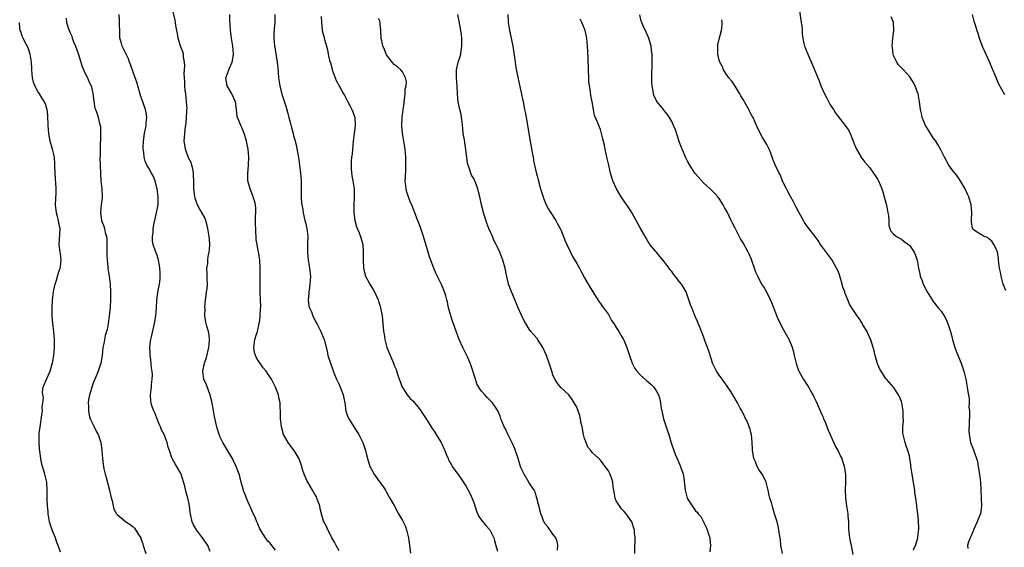
# Model space of a CAD drawing. Units: inches. Extents: x 2502000 to 2505000, y 1479000 to 1482000.
# Drawn here: x 2502762 to 2503011, y 1481727 to 1481860 of the extents above; entities that cross this region are included whole.
import ezdxf

# ---------------------------------------------------------------- set-up
doc = ezdxf.new("R2010")
doc.units = ezdxf.units.IN
doc.header["$MEASUREMENT"] = 0
doc.layers.add('LD25021479_10ft', color=103, linetype='Continuous')

msp = doc.modelspace()

# ---------------------------------------------------------------- linework, layer by layer
at = {"layer": 'LD25021479_10ft'}
for points, elevation in [([(2502959.13, 1481863.13), (2502959.56, 1481859.56), (2502959.69, 1481859), (2502959.83, 1481858.17), (2502959.92, 1481857), (2502959.97, 1481855.97), (2502960.06, 1481855), (2502960.34, 1481853.66), (2502960.51, 1481853), (2502960.67, 1481852.67), (2502961, 1481851.76), (2502961.25, 1481851.25), (2502961.33, 1481851), (2502961.59, 1481850.41), (2502962.49, 1481848.49), (2502963.07, 1481847.07), (2502963.15, 1481846.85), (2502963.9, 1481845), (2502964.25, 1481844.25), (2502964.66, 1481843), (2502965.53, 1481841), (2502966.05, 1481840.05), (2502966.72, 1481838.72), (2502967, 1481838.24), (2502967.81, 1481837), (2502968.26, 1481836.26), (2502969, 1481835.24), (2502970.83, 1481833), (2502971.72, 1481831.72), (2502972.07, 1481831), (2502972.71, 1481829.29), (2502972.89, 1481828.89), (2502973, 1481828.57), (2502973.62, 1481827), (2502974.79, 1481825), (2502974.87, 1481824.87), (2502975, 1481824.73), (2502975.76, 1481823.76), (2502977, 1481822.34), (2502977.97, 1481821), (2502978.35, 1481820.35), (2502979, 1481819.37), (2502979.21, 1481819), (2502980.05, 1481817), (2502980.26, 1481816.26), (2502980.67, 1481815), (2502981.15, 1481813.15), (2502981.21, 1481813), (2502981.47, 1481811.47), (2502981.58, 1481811), (2502981.71, 1481810.29), (2502981.78, 1481809), (2502981.8, 1481807.8), (2502982.09, 1481807), (2502982.31, 1481806.31), (2502983, 1481805.61), (2502983.73, 1481805), (2502984.53, 1481804.53), (2502985, 1481804.34), (2502985.72, 1481803.72), (2502986.76, 1481803), (2502987, 1481802.77), (2502988.23, 1481801), (2502988.47, 1481800.47), (2502988.93, 1481799), (2502989.3, 1481797), (2502989.6, 1481795.6), (2502989.74, 1481795), (2502990.19, 1481793.81), (2502990.48, 1481793), (2502991.51, 1481791), (2502992.72, 1481789), (2502993, 1481788.61), (2502994.31, 1481787), (2502995, 1481786.12), (2502995.76, 1481785), (2502996.22, 1481784.22), (2502996.72, 1481783), (2502997.29, 1481781.29), (2502997.72, 1481779.72), (2502997.89, 1481779), (2502998.49, 1481777), (2502999, 1481775.61), (2503000.1, 1481773), (2503000.31, 1481772.31), (2503000.77, 1481771), (2503001.23, 1481769), (2503001.6, 1481767), (2503001.68, 1481766.32), (2503002.06, 1481764.06), (2503002.07, 1481763), (2503002.03, 1481761.97), (2503002.14, 1481761), (2503002.17, 1481760.17), (2503002.13, 1481757.87), (2503001.99, 1481755.99), (2503002.06, 1481755), (2503002.38, 1481753.62), (2503002.46, 1481753), (2503003.2, 1481751.2), (2503003.38, 1481750.62), (2503003.96, 1481749), (2503004.19, 1481748.19), (2503004.41, 1481747), (2503004.72, 1481745), (2503004.92, 1481743), (2503005, 1481741), (2503005.12, 1481739.12), (2503005.11, 1481738.89), (2503005.22, 1481737), (2503005, 1481735.6), (2503004.92, 1481735), (2503004.33, 1481733.67), (2503004.15, 1481733), (2503003.22, 1481731), (2503003.17, 1481730.83), (2503003, 1481730.5), (2503002.56, 1481729.44), (2503002.35, 1481729), (2503001.93, 1481727.93), (2503001.68, 1481727), (2503001.76, 1481726.24)], 7930), ([(2502810.47, 1481725.53), (2502809.92, 1481727), (2502809.55, 1481727.55), (2502808.7, 1481728.7), (2502808.52, 1481729), (2502807, 1481730.97), (2502806.27, 1481732.27), (2502805.96, 1481733), (2502805.48, 1481735), (2502805.44, 1481735.44), (2502805.23, 1481737), (2502805, 1481738.27), (2502804.85, 1481739), (2502804.44, 1481740.44), (2502804.04, 1481741.96), (2502803.12, 1481745), (2502803, 1481745.35), (2502801.64, 1481747.64), (2502801, 1481748.77), (2502800.86, 1481749), (2502800.82, 1481749.18), (2502800.18, 1481751), (2502799.83, 1481751.83), (2502799.65, 1481753), (2502798.86, 1481755), (2502798.21, 1481756.21), (2502797.93, 1481757), (2502797.62, 1481757.62), (2502797, 1481759.19), (2502796.46, 1481760.46), (2502796.21, 1481761), (2502795.76, 1481762.24), (2502795.53, 1481763), (2502795.51, 1481763.51), (2502795.41, 1481765), (2502795.6, 1481766.4), (2502795.65, 1481767), (2502795.65, 1481767.65), (2502795.82, 1481769), (2502795.88, 1481770.12), (2502795.8, 1481771), (2502795.68, 1481771.68), (2502795.61, 1481773), (2502795.42, 1481774.58), (2502795.35, 1481775), (2502795.35, 1481775.35), (2502795.25, 1481777), (2502795.39, 1481778.61), (2502795.48, 1481779), (2502795.67, 1481779.67), (2502796.42, 1481783), (2502796.74, 1481785), (2502796.91, 1481787), (2502797.03, 1481789), (2502797.37, 1481791.37), (2502797.68, 1481793), (2502797.81, 1481794.19), (2502797.86, 1481795), (2502797.84, 1481795.84), (2502797.79, 1481797), (2502797.7, 1481797.7), (2502797.44, 1481799), (2502797.35, 1481799.35), (2502797, 1481800.45), (2502796.78, 1481801), (2502796.7, 1481801.3), (2502796.1, 1481803), (2502795.9, 1481803.9), (2502795.92, 1481805), (2502796.08, 1481805.92), (2502796.09, 1481807), (2502796.32, 1481808.32), (2502796.54, 1481809.46), (2502796.95, 1481811), (2502797.34, 1481813), (2502797.31, 1481813.31), (2502797.32, 1481815), (2502797.06, 1481817), (2502797, 1481817.3), (2502796.56, 1481819), (2502796.15, 1481820.15), (2502795.64, 1481821), (2502795, 1481822.19), (2502794.5, 1481823), (2502794.03, 1481824.03), (2502793.84, 1481825), (2502793.74, 1481826.26), (2502793.58, 1481827), (2502793.55, 1481827.55), (2502793.6, 1481829), (2502793.86, 1481831), (2502794.11, 1481832.11), (2502794.27, 1481833), (2502794.3, 1481833.7), (2502794.46, 1481835), (2502794.27, 1481836.27), (2502794.14, 1481837), (2502793.47, 1481839), (2502793, 1481840.33), (2502792.19, 1481843), (2502791.93, 1481843.93), (2502791.52, 1481845), (2502791, 1481846.49), (2502790.39, 1481848.39), (2502790.14, 1481849), (2502789.83, 1481849.83), (2502789.25, 1481851), (2502789.18, 1481851.18), (2502788.48, 1481852.48), (2502788.22, 1481853), (2502788.01, 1481853.99), (2502787.7, 1481855), (2502787.62, 1481855.62), (2502787.59, 1481859.59), (2502787.51, 1481861)], 7820), ([(2502827, 1481725.85), (2502826.06, 1481727), (2502825.6, 1481727.6), (2502825, 1481728.13), (2502824.41, 1481729), (2502823, 1481731.25), (2502822.49, 1481732.49), (2502822.25, 1481733), (2502821.91, 1481733.91), (2502821.37, 1481735), (2502821.28, 1481735.28), (2502821, 1481735.86), (2502820.67, 1481736.67), (2502820.48, 1481737), (2502820.03, 1481737.97), (2502819.61, 1481739), (2502819.47, 1481739.47), (2502819, 1481740.65), (2502818.8, 1481741.2), (2502818.3, 1481743), (2502818.06, 1481744.06), (2502817.76, 1481745), (2502817.03, 1481747), (2502816.4, 1481748.4), (2502816.1, 1481749), (2502815, 1481750.74), (2502814.19, 1481752.19), (2502813.69, 1481753), (2502813, 1481754.38), (2502812.75, 1481755), (2502812.34, 1481756.34), (2502812.14, 1481757), (2502811.9, 1481758.1), (2502811.55, 1481759.55), (2502811.31, 1481761), (2502810.95, 1481763), (2502810.58, 1481764.58), (2502810.46, 1481765), (2502810.1, 1481765.9), (2502809.54, 1481767.54), (2502808.9, 1481769), (2502808.63, 1481771), (2502809.03, 1481773), (2502809.53, 1481774.47), (2502810.17, 1481777), (2502810.19, 1481777.81), (2502810.3, 1481779), (2502810.2, 1481780.2), (2502810.02, 1481781), (2502809.61, 1481782.38), (2502809.38, 1481783.38), (2502809.13, 1481785), (2502809.17, 1481786.83), (2502809.14, 1481787), (2502809.15, 1481787.15), (2502809.32, 1481789), (2502809.4, 1481789.4), (2502809.57, 1481791), (2502809.69, 1481791.69), (2502809.76, 1481793), (2502809.7, 1481794.3), (2502809.72, 1481795), (2502809.67, 1481795.67), (2502809.65, 1481797), (2502809.85, 1481798.15), (2502809.88, 1481799), (2502809.99, 1481799.99), (2502810.22, 1481801), (2502810.33, 1481801.67), (2502810.36, 1481803), (2502810.26, 1481804.26), (2502810.24, 1481805), (2502809.92, 1481807), (2502809.75, 1481807.75), (2502809.28, 1481809.28), (2502809, 1481809.87), (2502807.86, 1481811.86), (2502807.28, 1481813), (2502807, 1481813.67), (2502806.67, 1481814.67), (2502806.6, 1481815), (2502806.4, 1481816.4), (2502806.35, 1481817), (2502806.33, 1481819), (2502806.3, 1481820.3), (2502806.24, 1481821), (2502806.09, 1481822.09), (2502805.81, 1481823), (2502805.66, 1481823.66), (2502805, 1481824.84), (2502804.9, 1481825.11), (2502804.25, 1481827), (2502804.11, 1481828.11), (2502803.92, 1481829), (2502804.01, 1481829.99), (2502804.03, 1481831), (2502804.12, 1481832.12), (2502804.42, 1481833.58), (2502804.51, 1481835), (2502804.55, 1481836.55), (2502804.61, 1481837), (2502804.62, 1481837.38), (2502804.52, 1481839), (2502804.31, 1481841), (2502804.19, 1481841.81), (2502804.1, 1481843), (2502804.09, 1481844.09), (2502803.97, 1481845), (2502803.92, 1481846.08), (2502804.05, 1481848.05), (2502804.01, 1481849), (2502803.76, 1481850.24), (2502803.7, 1481851), (2502803.55, 1481851.55), (2502802.99, 1481853.01), (2502802.37, 1481855), (2502802.24, 1481856.24), (2502802.04, 1481857), (2502801.8, 1481858.2), (2502801.74, 1481859), (2502801.64, 1481859.64), (2502801, 1481862.22)], 7830), ([(2502843, 1481725.66), (2502842.26, 1481727), (2502841.86, 1481727.86), (2502841.18, 1481729), (2502841, 1481729.35), (2502840.21, 1481731), (2502839.86, 1481731.86), (2502839.17, 1481733), (2502839, 1481733.52), (2502838.67, 1481734.67), (2502838.25, 1481736.25), (2502838.16, 1481737), (2502837.69, 1481738.31), (2502837.42, 1481739), (2502837.29, 1481739.29), (2502837, 1481739.82), (2502836.27, 1481741), (2502835.1, 1481743), (2502835, 1481743.25), (2502834.2, 1481745), (2502833.78, 1481746.22), (2502833.57, 1481747), (2502833.48, 1481747.48), (2502832.92, 1481748.92), (2502832.65, 1481749.35), (2502831.68, 1481751), (2502831.38, 1481751.38), (2502831, 1481751.83), (2502830.2, 1481753), (2502829.02, 1481755.02), (2502828.45, 1481757), (2502828.37, 1481757.63), (2502828.23, 1481759), (2502828.23, 1481760.23), (2502828.21, 1481761), (2502828.15, 1481761.85), (2502828.1, 1481763), (2502827.92, 1481763.92), (2502827.69, 1481765), (2502826.97, 1481767), (2502826.29, 1481768.29), (2502825.95, 1481769), (2502825, 1481770.34), (2502824.57, 1481771), (2502823.85, 1481771.85), (2502822.22, 1481774.22), (2502821.9, 1481775), (2502821.69, 1481775.69), (2502821.47, 1481777), (2502821.7, 1481778.3), (2502821.76, 1481779), (2502822.08, 1481780.08), (2502822.38, 1481781), (2502822.88, 1481783), (2502823, 1481783.91), (2502823.12, 1481785), (2502823.18, 1481786.82), (2502823.23, 1481787.23), (2502823.19, 1481789), (2502823.11, 1481790.89), (2502823.11, 1481791.11), (2502823.07, 1481793), (2502823.11, 1481797), (2502823.01, 1481799.01), (2502822.72, 1481800.72), (2502822.66, 1481801), (2502822.62, 1481801.38), (2502822.31, 1481803), (2502822.11, 1481804.11), (2502822.1, 1481805), (2502821.98, 1481805.99), (2502821.94, 1481809), (2502821.91, 1481810.09), (2502822, 1481811), (2502822.02, 1481812.02), (2502821.88, 1481813), (2502821.74, 1481813.74), (2502821.26, 1481815.26), (2502820.56, 1481817), (2502820.41, 1481817.59), (2502820.01, 1481819), (2502819.95, 1481819.95), (2502819.96, 1481821), (2502820.08, 1481821.92), (2502820.17, 1481823), (2502820.25, 1481825), (2502820.05, 1481827), (2502819.62, 1481829), (2502819.05, 1481831.05), (2502819, 1481831.2), (2502818.5, 1481832.5), (2502818.21, 1481833), (2502817.71, 1481834.29), (2502817.4, 1481835), (2502817.29, 1481835.29), (2502817.14, 1481837), (2502816.89, 1481839), (2502815.96, 1481841), (2502815, 1481842.62), (2502814.75, 1481843), (2502814.47, 1481844.47), (2502814.43, 1481845), (2502815, 1481846.57), (2502815.28, 1481847.28), (2502816.06, 1481849), (2502816.21, 1481849.79), (2502816.35, 1481851), (2502816.19, 1481853), (2502815.84, 1481855), (2502815.73, 1481855.73), (2502815.59, 1481857), (2502815.55, 1481858.45), (2502815.45, 1481859.45), (2502815.42, 1481861)], 7840), ([(2502826.78, 1481861), (2502826.76, 1481859), (2502826.65, 1481857.35), (2502826.6, 1481857), (2502826.58, 1481856.58), (2502826.52, 1481855), (2502826.73, 1481853), (2502826.79, 1481852.79), (2502827.07, 1481851.07), (2502827.39, 1481849), (2502827.57, 1481847.57), (2502827.64, 1481846.36), (2502827.76, 1481845), (2502828.04, 1481843), (2502828.39, 1481841.61), (2502828.57, 1481841), (2502828.68, 1481840.68), (2502829, 1481839.64), (2502829.17, 1481839.17), (2502829.64, 1481837.64), (2502830.06, 1481836.06), (2502830.37, 1481835), (2502830.85, 1481833.15), (2502831, 1481832.49), (2502831.41, 1481831), (2502831.52, 1481830.48), (2502831.89, 1481829), (2502832.15, 1481828.15), (2502832.67, 1481825.33), (2502832.75, 1481825), (2502833.01, 1481823.01), (2502833.25, 1481821), (2502833.42, 1481819), (2502833.44, 1481818.56), (2502833.47, 1481817), (2502833.47, 1481814.53), (2502833.59, 1481813), (2502833.84, 1481811.84), (2502833.93, 1481811), (2502834.4, 1481809), (2502834.5, 1481808.5), (2502834.87, 1481807), (2502835.09, 1481805), (2502835.05, 1481802.95), (2502835.05, 1481801), (2502835.23, 1481799), (2502835.56, 1481797), (2502835.76, 1481795), (2502835.65, 1481793), (2502835.43, 1481791.43), (2502835.38, 1481791), (2502835.39, 1481790.61), (2502835.25, 1481789), (2502835.42, 1481787.42), (2502835.56, 1481787), (2502836.01, 1481785.99), (2502836.37, 1481785), (2502836.56, 1481784.56), (2502837.26, 1481783.26), (2502837.42, 1481783), (2502838.44, 1481781), (2502839.17, 1481779.17), (2502839.23, 1481779), (2502839.3, 1481778.7), (2502840.02, 1481776.02), (2502840.21, 1481775), (2502840.81, 1481773), (2502841, 1481772.53), (2502841.41, 1481771.41), (2502841.53, 1481771), (2502842.36, 1481769), (2502843, 1481767.68), (2502843.47, 1481766.53), (2502844.05, 1481765), (2502844.19, 1481764.19), (2502844.48, 1481763), (2502844.74, 1481761), (2502845, 1481760.19), (2502845.33, 1481759.33), (2502845.48, 1481759), (2502846.08, 1481758.08), (2502847, 1481756.51), (2502847.97, 1481755), (2502848.99, 1481753), (2502849.68, 1481751), (2502849.94, 1481749.94), (2502850.38, 1481748.38), (2502850.81, 1481747), (2502851, 1481746.56), (2502851.84, 1481745), (2502853, 1481743.39), (2502854.02, 1481742.02), (2502854.7, 1481741), (2502855, 1481740.49), (2502855.52, 1481739.52), (2502855.85, 1481739), (2502857, 1481736.94), (2502858.05, 1481735), (2502859, 1481733.35), (2502859.78, 1481731.78), (2502860.06, 1481731), (2502860.4, 1481729.6), (2502860.58, 1481729), (2502861.07, 1481725.07)], 7850), ([(2502838.52, 1481860.52), (2502838.58, 1481859), (2502838.78, 1481857.22), (2502838.77, 1481857), (2502839.22, 1481855.22), (2502839.29, 1481855), (2502839.35, 1481854.65), (2502839.81, 1481853), (2502840.11, 1481852.11), (2502840.24, 1481851), (2502840.6, 1481849.4), (2502840.81, 1481848.81), (2502841.24, 1481847.24), (2502841.29, 1481847), (2502842.02, 1481845), (2502842.31, 1481844.31), (2502843, 1481842.99), (2502844.17, 1481841), (2502844.45, 1481840.45), (2502845.25, 1481839), (2502845.83, 1481837.83), (2502846.27, 1481837), (2502846.48, 1481836.48), (2502846.98, 1481835), (2502847.1, 1481833), (2502846.86, 1481830.86), (2502846.61, 1481829), (2502846.38, 1481827), (2502846.28, 1481825.72), (2502846.18, 1481825), (2502846.1, 1481824.1), (2502846.08, 1481823), (2502846.08, 1481822.08), (2502846.27, 1481820.27), (2502846.52, 1481819), (2502846.79, 1481817), (2502846.81, 1481814.81), (2502846.72, 1481813), (2502846.74, 1481811), (2502847.01, 1481809), (2502847.42, 1481807.42), (2502848.09, 1481805.91), (2502848.43, 1481805), (2502848.99, 1481803), (2502849.11, 1481801), (2502849.08, 1481799), (2502849.17, 1481797), (2502849.54, 1481795.54), (2502849.72, 1481795), (2502850.74, 1481793), (2502851, 1481792.54), (2502851.6, 1481791.6), (2502851.92, 1481791), (2502852.87, 1481789), (2502853, 1481788.64), (2502853.39, 1481787.39), (2502853.5, 1481787), (2502853.87, 1481785), (2502854.04, 1481783), (2502854.13, 1481782.13), (2502854.21, 1481781), (2502854.36, 1481780.36), (2502854.55, 1481779), (2502855.04, 1481777), (2502856.73, 1481773), (2502857, 1481772.28), (2502857.41, 1481771.41), (2502857.77, 1481770.23), (2502858.22, 1481769), (2502858.44, 1481768.44), (2502858.95, 1481767), (2502859, 1481766.9), (2502860.24, 1481765), (2502860.58, 1481764.58), (2502861, 1481764.12), (2502861.57, 1481763.57), (2502863, 1481761.96), (2502863.68, 1481761), (2502865, 1481758.95), (2502866.23, 1481757), (2502866.54, 1481756.54), (2502867, 1481755.9), (2502867.56, 1481755), (2502868.76, 1481753), (2502869, 1481752.53), (2502869.47, 1481751.47), (2502869.71, 1481751), (2502870.05, 1481750.05), (2502870.54, 1481749), (2502870.67, 1481748.67), (2502871, 1481748.09), (2502871.36, 1481747.36), (2502871.59, 1481747), (2502873, 1481745), (2502873.85, 1481743.85), (2502875, 1481742.06), (2502876.1, 1481740.1), (2502877, 1481737.88), (2502877.73, 1481735.73), (2502878.32, 1481734.32), (2502879, 1481733.42), (2502880.08, 1481732.08), (2502881.09, 1481731), (2502882.11, 1481729), (2502882.26, 1481728.26), (2502882.58, 1481727), (2502883, 1481725.57)], 7860), ([(2502917.66, 1481725), (2502917.71, 1481727), (2502917.77, 1481727.77), (2502917.77, 1481729), (2502917.58, 1481730.42), (2502917.56, 1481731), (2502917.44, 1481731.44), (2502917, 1481732.74), (2502916.89, 1481733), (2502915.51, 1481735), (2502915, 1481735.61), (2502914.3, 1481736.3), (2502913.79, 1481737), (2502913, 1481738.32), (2502912.72, 1481739), (2502912.48, 1481740.48), (2502912.2, 1481741.8), (2502912.11, 1481743), (2502911.85, 1481743.85), (2502911.43, 1481745), (2502911, 1481745.87), (2502910.21, 1481747), (2502909.67, 1481747.67), (2502909, 1481748.59), (2502908.78, 1481748.78), (2502908.58, 1481749), (2502907, 1481750.38), (2502906.55, 1481751), (2502905.86, 1481751.86), (2502905.37, 1481753), (2502905, 1481753.99), (2502904.74, 1481755), (2502904.36, 1481757), (2502904.16, 1481757.84), (2502903.95, 1481759), (2502903.77, 1481759.77), (2502903.34, 1481761), (2502903, 1481761.89), (2502902.4, 1481763), (2502901.88, 1481763.88), (2502901, 1481765), (2502899, 1481766.85), (2502898.08, 1481768.08), (2502897.52, 1481769), (2502897, 1481770.11), (2502896.69, 1481771), (2502896.28, 1481772.28), (2502896.07, 1481773), (2502895.37, 1481775), (2502895, 1481775.85), (2502894.64, 1481776.64), (2502894.43, 1481777), (2502893.12, 1481779.12), (2502893, 1481779.28), (2502892.16, 1481780.16), (2502891.45, 1481781), (2502891, 1481781.64), (2502890.17, 1481783), (2502889.74, 1481783.74), (2502889, 1481785.27), (2502888.24, 1481787), (2502887.4, 1481789), (2502886.68, 1481790.68), (2502886.53, 1481791), (2502886.09, 1481792.09), (2502885.76, 1481793), (2502885.44, 1481794.56), (2502885.25, 1481795.25), (2502884.98, 1481797), (2502884.39, 1481799), (2502883.57, 1481801), (2502883, 1481802.26), (2502882.66, 1481803), (2502882.09, 1481804.09), (2502881.72, 1481805), (2502880.85, 1481807), (2502880.33, 1481808.33), (2502879.5, 1481811), (2502879.39, 1481811.39), (2502878.97, 1481813), (2502878.51, 1481815), (2502878.24, 1481816.24), (2502878.03, 1481817), (2502877.42, 1481818.58), (2502877.2, 1481819.2), (2502877, 1481819.59), (2502876.49, 1481820.49), (2502876.25, 1481821), (2502875.93, 1481822.07), (2502875.59, 1481823), (2502875.48, 1481823.48), (2502875.05, 1481826.95), (2502874.73, 1481828.73), (2502874.64, 1481829.36), (2502874.37, 1481831), (2502874.26, 1481832.26), (2502874.05, 1481833.95), (2502873.95, 1481835), (2502873.8, 1481835.8), (2502873.53, 1481837), (2502873.1, 1481839), (2502872.91, 1481841), (2502872.81, 1481843), (2502872.64, 1481845), (2502872.66, 1481847), (2502873, 1481848.58), (2502873.11, 1481849), (2502873.59, 1481850.41), (2502873.73, 1481851), (2502873.85, 1481851.85), (2502874.04, 1481853), (2502874.01, 1481855), (2502873.9, 1481855.9), (2502873.74, 1481857), (2502873.32, 1481859.32), (2502872.99, 1481860.99)], 7880), ([(2502885.59, 1481861), (2502885.74, 1481859), (2502886.07, 1481857), (2502886.24, 1481856.24), (2502886.9, 1481853), (2502887.25, 1481850.75), (2502887.45, 1481849), (2502887.65, 1481847.65), (2502888.31, 1481844.31), (2502889.48, 1481839), (2502889.87, 1481837), (2502890.05, 1481836.05), (2502890.22, 1481835), (2502891.28, 1481829), (2502891.8, 1481826.2), (2502892, 1481825), (2502892.13, 1481824.13), (2502892.34, 1481823), (2502892.84, 1481820.84), (2502893, 1481820.32), (2502893.27, 1481819.27), (2502893.9, 1481817), (2502894.51, 1481815), (2502894.64, 1481814.64), (2502895.33, 1481813), (2502895.91, 1481811.91), (2502896.5, 1481811), (2502897.77, 1481809), (2502898.16, 1481808.16), (2502898.86, 1481807), (2502899, 1481806.7), (2502899.68, 1481805), (2502900.03, 1481804.03), (2502900.48, 1481803), (2502901.41, 1481801), (2502901.97, 1481799.97), (2502903, 1481798.17), (2502903.7, 1481797), (2502904.16, 1481796.16), (2502905, 1481794.55), (2502905.87, 1481793), (2502907.04, 1481791), (2502908.32, 1481789), (2502908.57, 1481788.57), (2502909, 1481788.08), (2502909.41, 1481787.41), (2502909.78, 1481787), (2502911, 1481785.34), (2502911.21, 1481785), (2502911.8, 1481783.8), (2502912.39, 1481783), (2502913, 1481782.05), (2502913.63, 1481781), (2502914.13, 1481780.13), (2502914.85, 1481779), (2502915, 1481778.7), (2502915.66, 1481777), (2502915.97, 1481775.97), (2502916.31, 1481775), (2502917.02, 1481773.02), (2502917.68, 1481771.68), (2502918.18, 1481771), (2502919, 1481770.09), (2502920.64, 1481768.64), (2502921.76, 1481767.76), (2502922.46, 1481767), (2502923, 1481766.25), (2502923.66, 1481765), (2502924, 1481764), (2502924.17, 1481763), (2502924.34, 1481761.66), (2502924.56, 1481760.56), (2502924.93, 1481759), (2502925.43, 1481757.43), (2502925.61, 1481757), (2502925.94, 1481755.94), (2502926.28, 1481755), (2502926.9, 1481752.9), (2502927.53, 1481751), (2502927.91, 1481750.09), (2502928.52, 1481748.52), (2502929.16, 1481747.16), (2502929.25, 1481747), (2502929.91, 1481745), (2502930.04, 1481744.04), (2502930.4, 1481741), (2502930.93, 1481739), (2502931, 1481738.84), (2502932.13, 1481737), (2502932.53, 1481736.53), (2502933, 1481735.81), (2502933.43, 1481735.43), (2502933.7, 1481735), (2502934.31, 1481734.31), (2502935.69, 1481731.69), (2502935.95, 1481731), (2502936.34, 1481729.66), (2502936.58, 1481729), (2502936.66, 1481728.66), (2502936.76, 1481727), (2502936.6, 1481725.4)], 7890), ([(2502972.77, 1481724.77), (2502972.35, 1481727), (2502972.1, 1481728.1), (2502971.95, 1481729), (2502971.74, 1481731), (2502971.75, 1481731.75), (2502971.68, 1481733), (2502971.55, 1481734.45), (2502971.54, 1481735), (2502971.48, 1481735.48), (2502971.22, 1481737), (2502970.94, 1481739), (2502970.9, 1481741.1), (2502970.97, 1481743), (2502970.94, 1481745), (2502970.66, 1481747), (2502970.23, 1481748.23), (2502970.01, 1481749), (2502969.65, 1481749.65), (2502969.01, 1481751), (2502968.28, 1481752.28), (2502967.97, 1481753), (2502967, 1481755.13), (2502966.43, 1481756.43), (2502965.87, 1481757.87), (2502965.37, 1481759), (2502965.28, 1481759.28), (2502965, 1481760), (2502963.44, 1481763.44), (2502963, 1481764.45), (2502962.71, 1481765), (2502962.32, 1481765.68), (2502961.39, 1481767.39), (2502961, 1481767.94), (2502960.6, 1481768.6), (2502960.31, 1481769), (2502959.11, 1481771.11), (2502959, 1481771.38), (2502958.6, 1481772.6), (2502957.99, 1481775), (2502957.82, 1481775.82), (2502957.48, 1481777), (2502956.68, 1481779), (2502955, 1481781.91), (2502954.44, 1481783), (2502953.99, 1481783.99), (2502953.57, 1481785), (2502952.77, 1481787), (2502952.29, 1481788.29), (2502951.96, 1481789), (2502950.98, 1481790.98), (2502950.25, 1481792.25), (2502949.78, 1481793), (2502949, 1481794.36), (2502948.7, 1481795), (2502948.19, 1481796.19), (2502947.93, 1481797), (2502947.15, 1481799.15), (2502946.54, 1481800.54), (2502946.31, 1481801), (2502945, 1481803.38), (2502944.36, 1481804.36), (2502943, 1481807.07), (2502942.33, 1481808.33), (2502942.01, 1481809), (2502941, 1481811.21), (2502940.33, 1481812.33), (2502939.96, 1481813), (2502939, 1481814.61), (2502938.66, 1481815), (2502937.85, 1481815.85), (2502936.7, 1481817), (2502935, 1481818.51), (2502933, 1481820.76), (2502932.84, 1481821), (2502931.59, 1481823), (2502931, 1481824.02), (2502930.67, 1481824.67), (2502929.65, 1481827), (2502929, 1481828.74), (2502927.92, 1481831.92), (2502927.49, 1481833), (2502927, 1481834.03), (2502926.42, 1481835), (2502925.83, 1481835.83), (2502925, 1481836.9), (2502924.91, 1481837), (2502923.32, 1481839), (2502923.19, 1481839.19), (2502923, 1481839.64), (2502922.52, 1481840.52), (2502922.38, 1481841), (2502922.34, 1481841.66), (2502922.04, 1481843), (2502921.98, 1481843.98), (2502921.99, 1481846.01), (2502922.07, 1481848.07), (2502922.08, 1481849), (2502922.08, 1481849.92), (2502922.05, 1481851), (2502921.9, 1481851.9), (2502921.78, 1481853), (2502921.22, 1481855), (2502920.52, 1481856.52), (2502919.82, 1481858.18), (2502919.43, 1481859), (2502919.32, 1481859.32), (2502918.94, 1481860.94)], 7910), ([(2503011.33, 1481791.33), (2503010.72, 1481793), (2503010.2, 1481795), (2503009.99, 1481795.99), (2503009.79, 1481797), (2503009.52, 1481799), (2503009.48, 1481799.48), (2503009.23, 1481801), (2503009, 1481801.74), (2503008.36, 1481803), (2503007.81, 1481803.81), (2503007, 1481804.48), (2503006.7, 1481804.7), (2503005.86, 1481805), (2503005.34, 1481805.34), (2503005, 1481805.53), (2503003.47, 1481806.53), (2503003, 1481806.85), (2503002.91, 1481807), (2503002.72, 1481808.72), (2503002.7, 1481809), (2503002.72, 1481809.28), (2503002.78, 1481811), (2503002.64, 1481813), (2503002.03, 1481815), (2503001.67, 1481815.67), (2503001.06, 1481817), (2502999.57, 1481819.57), (2502998.7, 1481820.7), (2502998.45, 1481821), (2502997.84, 1481821.84), (2502996.94, 1481823), (2502995.86, 1481825), (2502994.82, 1481827), (2502994.17, 1481828.17), (2502993.64, 1481829), (2502993, 1481829.89), (2502992.31, 1481831), (2502991.84, 1481831.84), (2502991.05, 1481833), (2502990.26, 1481835), (2502990.06, 1481836.06), (2502989.82, 1481837), (2502989.55, 1481839), (2502989.18, 1481841), (2502989, 1481841.56), (2502988.45, 1481843), (2502987.96, 1481843.96), (2502987.27, 1481845), (2502987, 1481845.34), (2502985.52, 1481847), (2502985.27, 1481847.27), (2502985, 1481847.52), (2502984.29, 1481848.29), (2502983.8, 1481849), (2502983, 1481850.64), (2502982.88, 1481851), (2502982.7, 1481852.7), (2502982.69, 1481853), (2502982.85, 1481855), (2502983.08, 1481857), (2502982.96, 1481859), (2502982.43, 1481860.43)], 7940), ([(2503002.86, 1481861), (2503003.31, 1481859.31), (2503003.58, 1481858.42), (2503004.03, 1481857), (2503004.28, 1481856.28), (2503004.64, 1481855), (2503005, 1481853.92), (2503005.38, 1481853), (2503007.24, 1481849), (2503007.71, 1481847.71), (2503008.8, 1481845.2), (2503008.9, 1481844.9), (2503009, 1481844.75), (2503009.51, 1481843.51), (2503011, 1481840.84)], 7950), ([(2502772.68, 1481725.32), (2502772.1, 1481727), (2502771.78, 1481727.78), (2502771.39, 1481729), (2502770.69, 1481730.69), (2502770.59, 1481731), (2502770.17, 1481732.17), (2502769.94, 1481733), (2502769.58, 1481735), (2502769.55, 1481735.55), (2502769.41, 1481737), (2502769.33, 1481738.66), (2502769.33, 1481741), (2502769.2, 1481743), (2502768.64, 1481745.36), (2502768.14, 1481747), (2502767.91, 1481747.91), (2502767.7, 1481749), (2502767.38, 1481751.38), (2502767.27, 1481753), (2502767.33, 1481754.67), (2502767.31, 1481755), (2502767.33, 1481755.33), (2502767.54, 1481757), (2502768, 1481760), (2502768.1, 1481761), (2502768.07, 1481761.93), (2502768.24, 1481763), (2502768.35, 1481764.35), (2502768.22, 1481765), (2502768.17, 1481765.83), (2502768.33, 1481767), (2502769.19, 1481769.19), (2502770.1, 1481771), (2502770.53, 1481772.53), (2502770.7, 1481773), (2502770.98, 1481775), (2502771.14, 1481777), (2502771.16, 1481779), (2502770.96, 1481781.04), (2502770.71, 1481783), (2502770.58, 1481785), (2502770.56, 1481787), (2502770.63, 1481789), (2502770.88, 1481791), (2502771, 1481791.55), (2502771.34, 1481793), (2502771.75, 1481794.25), (2502771.93, 1481795), (2502772.35, 1481796.35), (2502772.58, 1481797), (2502772.65, 1481797.35), (2502772.87, 1481799), (2502772.66, 1481800.66), (2502772.63, 1481801), (2502772.38, 1481803), (2502772.52, 1481805.48), (2502772.58, 1481807), (2502772.29, 1481808.29), (2502772.2, 1481809), (2502771.96, 1481810.04), (2502771.68, 1481811), (2502771.45, 1481813), (2502771.49, 1481814.51), (2502771.53, 1481815), (2502771.55, 1481815.55), (2502771.57, 1481817), (2502771.48, 1481818.52), (2502771.39, 1481819.39), (2502771.31, 1481821), (2502771.28, 1481822.72), (2502771.29, 1481823.29), (2502771.13, 1481825), (2502770.65, 1481827), (2502770.08, 1481829), (2502769.71, 1481831), (2502769.58, 1481833), (2502769.49, 1481835.49), (2502769.33, 1481837), (2502769, 1481838.09), (2502768.67, 1481839), (2502768, 1481840), (2502767.38, 1481841), (2502767, 1481841.59), (2502766.22, 1481843), (2502765.9, 1481843.9), (2502765.59, 1481845), (2502765.41, 1481847), (2502765.41, 1481847.41), (2502765.33, 1481849), (2502765.02, 1481851.02), (2502764.55, 1481852.55), (2502763.41, 1481854.59), (2502763.22, 1481855), (2502763.17, 1481855.17), (2502763, 1481855.56), (2502762.67, 1481856.67), (2502762.48, 1481857), (2502762.43, 1481857.57), (2502762.33, 1481859)], 7800), ([(2502774.09, 1481860.09), (2502774.18, 1481859), (2502774.66, 1481857.34), (2502775, 1481856.54), (2502775.51, 1481855.51), (2502775.63, 1481855), (2502776.04, 1481853.96), (2502776.47, 1481853), (2502777.18, 1481851.18), (2502777.81, 1481849), (2502778.05, 1481848.05), (2502779, 1481845.95), (2502779.51, 1481845), (2502779.89, 1481843.89), (2502780.39, 1481843), (2502780.82, 1481841.18), (2502781.07, 1481839.07), (2502781.39, 1481837.39), (2502781.5, 1481837), (2502781.9, 1481835.9), (2502782.18, 1481835), (2502782.49, 1481833.51), (2502782.74, 1481832.74), (2502782.78, 1481831), (2502782.8, 1481830.8), (2502782.69, 1481827), (2502782.69, 1481825.31), (2502782.65, 1481824.65), (2502782.69, 1481823), (2502782.75, 1481821), (2502782.88, 1481819), (2502783.12, 1481817), (2502783.19, 1481815.19), (2502783.22, 1481815), (2502783.23, 1481814.77), (2502782.99, 1481812.99), (2502782.76, 1481811), (2502783.03, 1481809), (2502783.62, 1481807.62), (2502783.81, 1481807), (2502784, 1481806), (2502784.3, 1481805), (2502784.38, 1481804.38), (2502784.41, 1481803), (2502784.37, 1481800.37), (2502784.44, 1481799), (2502784.62, 1481797.38), (2502784.64, 1481797), (2502784.96, 1481795), (2502785.21, 1481793), (2502785.31, 1481791), (2502785.27, 1481789), (2502785.19, 1481787.19), (2502785, 1481784.88), (2502784.73, 1481783), (2502784.44, 1481781.56), (2502784.29, 1481781), (2502783.98, 1481779.98), (2502783.76, 1481779), (2502783.67, 1481778.33), (2502783.38, 1481777), (2502783.21, 1481775), (2502782.89, 1481773), (2502782.22, 1481771), (2502781.82, 1481770.18), (2502781.33, 1481769), (2502781, 1481768.26), (2502780.57, 1481767), (2502780.24, 1481765.76), (2502779.99, 1481765), (2502779.74, 1481763.74), (2502779.67, 1481763), (2502779.75, 1481762.25), (2502779.72, 1481761), (2502779.89, 1481759.89), (2502780.2, 1481759), (2502781.11, 1481757.11), (2502781.18, 1481757), (2502781.75, 1481755.74), (2502782.22, 1481755), (2502782.89, 1481753), (2502783.15, 1481751), (2502783.29, 1481749), (2502783.49, 1481747.49), (2502783.53, 1481747), (2502783.65, 1481746.35), (2502783.97, 1481745), (2502784.21, 1481744.21), (2502785.05, 1481741), (2502785.38, 1481739.38), (2502785.69, 1481738.31), (2502785.95, 1481737), (2502786.18, 1481736.18), (2502786.85, 1481735), (2502787, 1481734.82), (2502787.99, 1481734.01), (2502789.09, 1481733.09), (2502790.31, 1481732.31), (2502791, 1481731.75), (2502791.37, 1481731.37), (2502791.63, 1481731), (2502792.67, 1481729.33), (2502792.93, 1481728.93), (2502793, 1481728.79), (2502793.45, 1481727.45), (2502793.57, 1481727), (2502794.21, 1481725)], 7810), ([(2502898.16, 1481725.84), (2502898.27, 1481727), (2502898.05, 1481728.05), (2502897.73, 1481729), (2502897, 1481729.88), (2502895.72, 1481731.72), (2502895, 1481732.56), (2502894.85, 1481732.85), (2502894.74, 1481733), (2502894.3, 1481734.3), (2502893.97, 1481735), (2502893.79, 1481735.79), (2502892.94, 1481739), (2502892.52, 1481740.52), (2502892.24, 1481741), (2502891, 1481742.83), (2502889.71, 1481745), (2502889, 1481746.57), (2502888.85, 1481747), (2502888.24, 1481749), (2502887.41, 1481751.41), (2502886.8, 1481752.8), (2502885.45, 1481755.45), (2502885, 1481756.46), (2502884.73, 1481757), (2502883.89, 1481759), (2502883.66, 1481759.66), (2502883, 1481761.18), (2502881.75, 1481763), (2502881, 1481763.79), (2502880.38, 1481764.38), (2502879.81, 1481765), (2502879, 1481765.95), (2502878.54, 1481766.54), (2502878.31, 1481767), (2502877.83, 1481767.83), (2502877.45, 1481769), (2502876.39, 1481772.39), (2502876.15, 1481773), (2502875.4, 1481774.6), (2502875.16, 1481775.16), (2502874.5, 1481776.5), (2502874.22, 1481777), (2502873.36, 1481779), (2502873, 1481779.9), (2502871.63, 1481783.63), (2502871.19, 1481785), (2502870.67, 1481787), (2502870.38, 1481788.38), (2502870.2, 1481789), (2502869.98, 1481789.98), (2502869.63, 1481791), (2502869.47, 1481791.47), (2502868.86, 1481792.86), (2502867.54, 1481795.54), (2502866.9, 1481797), (2502865.84, 1481799.84), (2502865.48, 1481801), (2502864.35, 1481805), (2502863.47, 1481807.47), (2502862.84, 1481809.16), (2502862.17, 1481811), (2502861.84, 1481811.84), (2502861.35, 1481813), (2502861, 1481813.75), (2502860.52, 1481815), (2502860.14, 1481816.14), (2502859.94, 1481817), (2502859.73, 1481819), (2502859.79, 1481819.79), (2502859.85, 1481822.15), (2502859.91, 1481823), (2502859.84, 1481825), (2502859.67, 1481827), (2502859.4, 1481829), (2502859.03, 1481831.03), (2502858.87, 1481832.87), (2502858.9, 1481833.1), (2502858.96, 1481835), (2502859.19, 1481837), (2502859.42, 1481838.58), (2502859.45, 1481839), (2502859.53, 1481839.53), (2502859.7, 1481841), (2502859.74, 1481842.26), (2502859.92, 1481843), (2502860.03, 1481844.03), (2502859.81, 1481845), (2502859, 1481846.52), (2502858.6, 1481847), (2502857.77, 1481847.77), (2502857, 1481848.34), (2502856.43, 1481849), (2502855, 1481850.84), (2502854.91, 1481851), (2502854.4, 1481852.4), (2502854.09, 1481853), (2502853.93, 1481853.93), (2502853.61, 1481855), (2502853.52, 1481857), (2502853.43, 1481858.57), (2502853.39, 1481859), (2502853.3, 1481859.3), (2502853, 1481860.01)], 7870), ([(2502954.93, 1481725), (2502954.55, 1481727), (2502954.43, 1481728.43), (2502954.18, 1481729.82), (2502954.07, 1481731), (2502953.89, 1481731.89), (2502953.59, 1481733), (2502952.99, 1481735), (2502952.49, 1481736.49), (2502952.15, 1481737.85), (2502951.78, 1481739), (2502951.62, 1481739.62), (2502951.36, 1481741), (2502950.83, 1481743), (2502950.23, 1481744.23), (2502949.8, 1481745), (2502949, 1481746.21), (2502948.56, 1481747), (2502948.12, 1481748.12), (2502947.75, 1481749), (2502947.46, 1481750.54), (2502947.41, 1481751), (2502947.42, 1481751.42), (2502947.3, 1481753), (2502947.12, 1481755), (2502947, 1481755.53), (2502946.68, 1481756.68), (2502946.58, 1481757), (2502946.26, 1481757.74), (2502945.69, 1481759), (2502945.44, 1481759.44), (2502945, 1481760.38), (2502944.77, 1481760.77), (2502944.68, 1481761), (2502944.3, 1481761.7), (2502943.57, 1481763), (2502943, 1481763.99), (2502942.45, 1481765), (2502941.9, 1481765.9), (2502941.18, 1481767), (2502940.28, 1481768.28), (2502939.7, 1481769), (2502939, 1481769.96), (2502938.3, 1481771), (2502937.33, 1481773), (2502937, 1481773.94), (2502936.3, 1481776.3), (2502936.06, 1481777), (2502935.47, 1481778.53), (2502935.22, 1481779.22), (2502934.66, 1481780.66), (2502934.51, 1481781), (2502934.1, 1481782.1), (2502933.7, 1481783), (2502933.5, 1481783.5), (2502933, 1481784.66), (2502932.07, 1481787), (2502931.77, 1481787.77), (2502931.36, 1481789), (2502930.61, 1481791), (2502930.04, 1481792.04), (2502929.47, 1481793), (2502929, 1481793.57), (2502927.9, 1481795), (2502927.48, 1481795.48), (2502927, 1481796.15), (2502926.61, 1481796.61), (2502926.34, 1481797), (2502925.75, 1481797.75), (2502925, 1481798.79), (2502923.96, 1481799.96), (2502923.13, 1481801), (2502923, 1481801.18), (2502921.5, 1481803), (2502921.3, 1481803.3), (2502921, 1481803.82), (2502920.54, 1481804.54), (2502919, 1481807.21), (2502918.04, 1481809), (2502917, 1481810.88), (2502916.19, 1481812.19), (2502915, 1481813.92), (2502914.27, 1481815), (2502913.04, 1481817), (2502912.13, 1481819), (2502911.87, 1481819.87), (2502911.58, 1481821), (2502911.12, 1481823), (2502910.68, 1481824.68), (2502910.17, 1481827), (2502910, 1481828), (2502909.64, 1481829.64), (2502909.3, 1481831), (2502909, 1481831.97), (2502908.58, 1481833), (2502908.35, 1481833.65), (2502907.54, 1481835.54), (2502907.24, 1481837), (2502906.88, 1481839), (2502906.55, 1481840.54), (2502906.46, 1481841.54), (2502906.21, 1481843), (2502906.09, 1481844.09), (2502906.03, 1481845), (2502905.96, 1481847), (2502905.87, 1481850.13), (2502905.75, 1481853), (2502905.56, 1481855), (2502905.15, 1481857), (2502905, 1481857.41), (2502904.33, 1481859), (2502903.85, 1481859.85)], 7900), ([(2502988.07, 1481725.93), (2502988.54, 1481727), (2502989.12, 1481729), (2502989.16, 1481729.16), (2502989.35, 1481731.35), (2502989.27, 1481733.27), (2502989.1, 1481735), (2502988.86, 1481736.86), (2502988.85, 1481737.15), (2502988.62, 1481739), (2502988.4, 1481740.4), (2502988.35, 1481741), (2502987.89, 1481743.89), (2502987.68, 1481745), (2502987.44, 1481746.56), (2502987.39, 1481747), (2502987.37, 1481747.37), (2502987.13, 1481749), (2502987, 1481749.68), (2502986.62, 1481751), (2502986.21, 1481752.21), (2502985.9, 1481753), (2502985.62, 1481754.38), (2502985.44, 1481755), (2502985.36, 1481755.36), (2502985.38, 1481757), (2502985.49, 1481758.51), (2502985.44, 1481759.44), (2502985.42, 1481761), (2502985.12, 1481763), (2502985, 1481763.39), (2502984.53, 1481764.53), (2502984.28, 1481765), (2502982.97, 1481766.97), (2502981.21, 1481769), (2502981, 1481769.26), (2502979.84, 1481771), (2502979.55, 1481771.55), (2502979, 1481772.69), (2502978.84, 1481773.16), (2502978.33, 1481775), (2502978.1, 1481776.1), (2502977.84, 1481777), (2502977.15, 1481779.15), (2502977, 1481779.45), (2502976.54, 1481780.54), (2502976.31, 1481781), (2502975.28, 1481782.72), (2502975.08, 1481783.08), (2502974.34, 1481784.34), (2502973.81, 1481785), (2502973, 1481786.21), (2502971.91, 1481787.91), (2502971.43, 1481789), (2502971, 1481790.03), (2502970.74, 1481790.74), (2502970.67, 1481791), (2502970.24, 1481792.24), (2502970.04, 1481793), (2502969.32, 1481795.32), (2502969, 1481796.22), (2502968.62, 1481797), (2502967.49, 1481799), (2502967.3, 1481799.3), (2502964.6, 1481803), (2502963.95, 1481803.95), (2502963, 1481805.31), (2502961.38, 1481807.38), (2502960.56, 1481808.56), (2502960.29, 1481809), (2502959.14, 1481811), (2502958.43, 1481812.43), (2502957.74, 1481813.74), (2502957, 1481815.04), (2502956.33, 1481816.33), (2502955.94, 1481817), (2502955, 1481818.93), (2502954.44, 1481820.44), (2502954.11, 1481821), (2502953.08, 1481823.08), (2502952.53, 1481824.53), (2502952, 1481826), (2502951.61, 1481827), (2502951, 1481828.19), (2502950.54, 1481829), (2502949.94, 1481829.94), (2502949.24, 1481831.24), (2502949, 1481831.79), (2502948.61, 1481832.61), (2502948.01, 1481833.99), (2502947.53, 1481835), (2502947.33, 1481835.33), (2502947, 1481835.96), (2502946.62, 1481836.62), (2502946.46, 1481837), (2502945.8, 1481838.2), (2502945, 1481839.57), (2502944.49, 1481840.49), (2502944.23, 1481841), (2502943, 1481842.94), (2502942.17, 1481844.17), (2502941.41, 1481845), (2502941.27, 1481845.27), (2502941, 1481845.6), (2502940.09, 1481847), (2502939.79, 1481847.79), (2502939.14, 1481849), (2502939, 1481849.46), (2502938.64, 1481851), (2502938.63, 1481852.63), (2502938.61, 1481853), (2502938.66, 1481853.34), (2502939, 1481854.77), (2502939.6, 1481857), (2502939.71, 1481858.29), (2502939.74, 1481859), (2502939.69, 1481859.69)], 7920)]:
    msp.add_lwpolyline(points, dxfattribs=dict(at, elevation=elevation))

doc.saveas('drawing.dxf')
